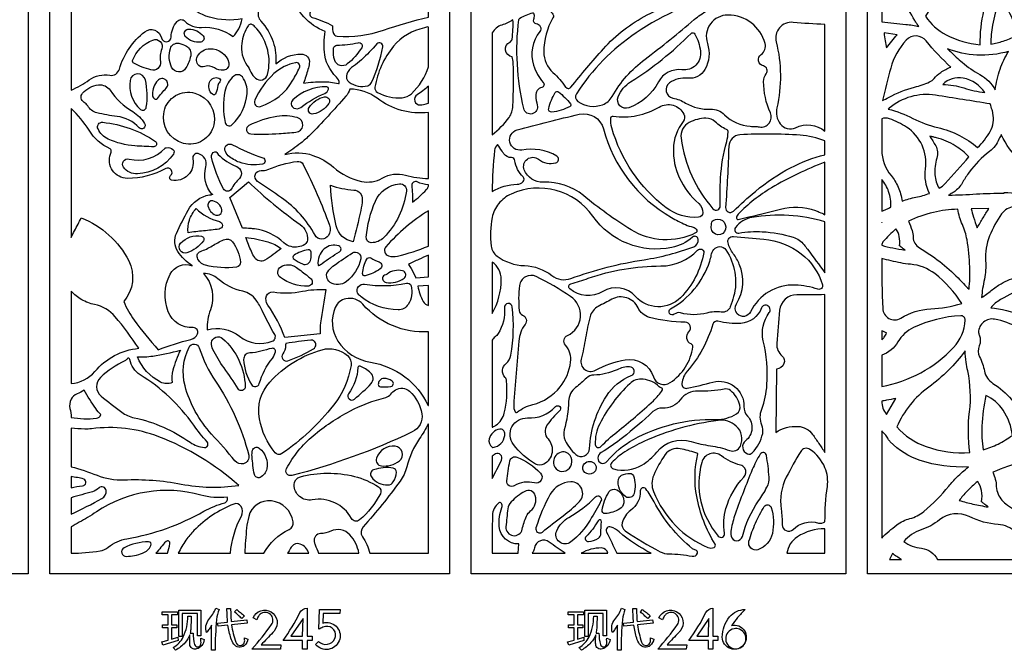
# Model space of a CAD drawing. Extents: x -3 to 213, y 3 to 294.
# Drawn here: x 75 to 133, y 152 to 190 of the extents above; entities that cross this region are included whole.
import ezdxf

# ---------------------------------------------------------------- set-up
doc = ezdxf.new("R2010")
doc.units = 0
doc.layers.add('LAYER_1', color=18, linetype='CONTINUOUS')

msp = doc.modelspace()

# ---------------------------------------------------------------- linework, layer by layer
at = {"layer": 'LAYER_1'}
for points in [[(41.692, 217), (75.096, 217), (75.096, 157), (41.692, 157)], [(76.384, 217), (100.138, 217), (100.138, 157), (76.384, 157)], [(101.426, 217), (123.695, 217), (123.695, 157), (101.426, 157)], [(124.983, 217), (155.442, 217), (155.442, 157), (124.983, 157)], [(83.03, 152.944), (83.414, 153.051), (83.414, 153.789), (83.079, 153.789), (83.079, 153.971), (83.414, 153.971), (83.414, 154.559), (83.059, 154.559), (83.059, 154.742), (83.971, 154.742), (83.971, 154.559), (83.611, 154.559), (83.611, 153.971), (83.936, 153.971), (83.936, 153.789), (83.611, 153.789), (83.611, 153.109), (83.984, 153.223), (84.001, 153.033), (83.102, 152.749)], [(84.048, 154.831), (85.343, 154.831), (85.343, 153.309), (85.145, 153.309), (85.145, 154.643), (84.245, 154.643), (84.245, 153.274), (84.048, 153.274)], [(107.155, 152.944), (107.538, 153.051), (107.538, 153.789), (107.204, 153.789), (107.204, 153.971), (107.538, 153.971), (107.538, 154.559), (107.183, 154.559), (107.183, 154.742), (108.096, 154.742), (108.096, 154.559), (107.736, 154.559), (107.736, 153.971), (108.06, 153.971), (108.06, 153.789), (107.736, 153.789), (107.736, 153.109), (108.108, 153.223), (108.126, 153.033), (107.226, 152.749)], [(108.172, 154.831), (109.467, 154.831), (109.467, 153.309), (109.27, 153.309), (109.27, 154.643), (108.369, 154.643), (108.369, 153.274), (108.172, 153.274)], [(91.403, 153.289), (91.43, 154.337), (90.71, 153.289)], [(115.527, 153.289), (115.554, 154.337), (114.834, 153.289)]]:
    msp.add_lwpolyline(points, close=True, dxfattribs=at)
for points in [[(77.64, 185.744, 0.0473), (78.724, 186.35, -0.193261), (79.935, 186.624, 0.37876), (80.513, 186.99, -0.158893), (82.025, 189.214, -0.554349), (83.017, 188.848, 0.895435), (83.59, 188.902, -0.176795), (83.942, 189.823, -0.432122), (84.406, 189.841, 0.211676), (85.391, 189.472, -0.17004), (87.268, 188.934, 0.082113), (87.609, 189.39, 0.074528), (87.811, 189.982, -0.119657), (85.867, 190.075, -0.135207), (84.397, 190.987, -0.135675), (81.842, 190.84, -0.246297), (79.674, 192.648, 0.165105), (79.345, 193.024, -0.154558), (77.999, 194.497, -0.023119), (77.819, 194.937, -0.018356), (77.64, 195.508)], [(132.116, 193.224, -0.076239), (130.179, 191.782, 0.132745), (128.416, 190.133, 0.125205), (129.662, 189.021, 0.099529), (131.67, 188.441, -0.055734), (131.898, 190.474, 0.063528), (132.094, 192.51, -0.015093), (132.094, 192.803, -0.010494)], [(106.196, 190.59, 0.375104), (106.233, 190.312, -0.359277), (106.279, 190.036, 0.132993), (105.735, 188.017, 0.211168), (106.283, 186.781, -0.05704), (107.034, 185.924, 0.500285), (107.339, 185.913, -0.011985), (109.282, 188.2, -0.093037), (111.889, 190.211, -0.061631), (115.372, 191.477, 0.189234), (116.142, 192.003, 0.634289), (115.918, 192.383, -0.01416), (114.365, 192.282, 0.041547), (110.088, 191.77, 0.044673), (106.25, 190.618, 0.023285), (106.203, 190.596, 0.129079)], [(125.822, 189.807, 0.008323), (127.263, 189.651, -0.039946), (128.032, 189.518, -0.002036), (127.904, 189.698, -0.026367), (127.787, 189.884, 0.029041), (127.015, 191.094, 0.061969), (126.555, 191.587, -0.006132), (126.189, 191.902, 0.007324), (125.822, 192.215)], [(92.736, 189.234, -0.118632), (91.482, 190.094, -0.118719), (90.758, 191.429, -0.039785), (89.265, 190.941, 0.567931), (88.924, 189.842, -0.100102), (89.651, 188.606, -0.109433), (89.802, 187.3, -0.180219), (91.317, 187.889, -0.467217), (91.8, 187.328, -0.030311), (91.719, 186.973, -0.012765), (91.456, 186.152, -0.04232), (92.597, 186.241, -0.05131), (93.536, 186.139), (93.576, 186.139, 0.205358), (93.412, 186.522, -0.184752), (92.694, 188.027, -0.028442), (92.683, 188.529, -0.020182)], [(98.883, 190.585, 0.021451), (96.715, 191.67, 0.187732), (95.47, 191.733, -0.021147), (93.077, 191.048, 0.128474), (91.893, 190.414, 0.581505), (91.975, 190.064, -0.049567), (93.188, 189.57, 0.162307), (93.23, 189.114, 0.277662), (93.459, 188.952, 0.101365), (96.215, 189.305, -0.022905), (98.882, 190.083)], [(107.678, 185.531, 0.399364), (107.764, 185.075, 0.250237), (109.232, 184.876, 0.177087), (109.797, 185.357, -0.103763), (111.754, 187.583, 0.016595), (114.683, 189.934, -0.055795), (115.46, 190.463, -0.149124), (116.905, 190.741, 0.445911), (117.999, 191.726, 0.523142), (117.736, 191.908, -0.027516), (116.614, 191.557, 0.086445), (111.224, 189.144, 0.10112)], [(133.767, 188.961, 0.119777), (133.511, 190.165, 0.133529), (132.787, 191.002, 0.040155), (132.405, 189.602, 0.051856), (132.313, 188.481, 0.044223), (133.039, 188.651, 0.04165)], [(105.16, 190.201, -0.103828), (105.121, 189.93, 0.50555), (105.274, 189.702, -0.610792), (105.494, 189.221, 0.248371), (105.128, 187.216, 0.105138), (105.705, 186.199, -0.56203), (105.613, 185.9, 0.365492), (105.258, 185.405, 0.042218), (105.35, 184.847, -0.412911), (105.046, 184.335, -0.421389), (104.544, 184.64, -0.042953), (104.166, 187.285, -0.043482), (104.248, 189.923, -0.251251), (104.322, 190.028, -0.037213), (105.075, 190.341, -0.349163), (105.121, 190.324, -0.120388)], [(118.551, 183.557, 0.606651), (119.208, 184.395, -0.106651), (118.805, 186.254, -0.161004), (118.959, 186.72, 0.539795), (118.789, 187.18, -0.646576), (118.655, 187.861, 0.314436), (118.89, 188.514, 0.338152), (116.68, 190.207, 0.512235), (115.461, 188.519, -0.212011), (115.311, 186.968, -0.302263), (114.292, 186.451, 0.186884), (113.209, 186.173, 0.655301), (113.402, 185.272, -0.084457), (114.168, 184.976, 0.147206), (115.647, 184.607, -0.213143), (116.486, 184.279, 0.186062), (118.011, 183.59, 0.013252), (118.281, 183.582, -0.045277)], [(88.6, 186.451, 0.558735), (89.318, 186.677, 0.244671), (88.675, 189.391, 0.032359), (88.461, 189.607, 0.460193), (88.161, 189.567, 0.113435), (87.78, 188.517, 0.181988), (88.094, 187.22, -0.040482), (88.322, 186.819, 0.105549)], [(102.672, 183.091, 0.072174), (103.674, 184.124, 0.149141), (103.904, 184.794, 0.01255), (103.925, 187.344, 0.083729), (103.855, 187.723, -0.325468), (103.459, 188.115, -0.338634), (103.715, 188.591, 0.256691), (103.851, 188.772, 0.047581), (103.904, 189.917, -0.063353), (103.239, 189.611, 0.192119), (102.672, 189.147)], [(122.449, 189.647, -0.015621), (120.552, 189.77, 0.518776), (119.549, 188.603, -0.118967), (119.589, 184.691, 0.219459), (119.789, 183.73, 0.362238), (120.707, 183.507, -0.29221), (122.448, 183.312)], [(84.394, 188.994, -0.559707), (84.644, 189.373, -0.214397), (85.492, 188.959, -0.583116), (85.356, 188.599, -0.254114), (84.425, 188.934, -0.063015), (84.42, 188.941, -0.009641)], [(98.64, 189.439, 0.170807), (96.807, 188.345, 0.134995), (95.701, 185.912, 0.318574), (95.851, 185.609, 0.142494), (97.328, 185.291, 0.171391), (97.868, 185.526, 0.128732), (98.882, 187.125), (98.883, 189.486, 0.340734), (98.756, 189.489, -0.107497)], [(114.489, 189.107, -0.502987), (114.719, 189.073, -0.088642), (115.051, 188.063, -0.496079), (113.946, 186.947, 0.313639), (112.551, 186.226, -0.185817), (110.795, 184.692, -0.650191), (110.159, 185.351, -0.157352), (110.899, 186.236, 0.056596)], [(126.109, 188.248, -0.011055), (126.429, 188.659, -0.011748), (126.746, 189.031), (125.96, 189.144, 0.010585), (126.028, 188.672, 0.0117)], [(81.301, 187.505, -0.212449), (82.497, 188.721, -0.651819), (83.035, 188.188, 0.127309), (82.951, 187.438, -0.541075), (82.385, 186.941, -0.052266), (81.363, 187.344, -0.378974)], [(84.049, 188.525, -0.088752), (84.494, 188.362, -0.327094), (84.75, 187.775, -0.077359), (84.467, 187.058, -0.60755), (83.617, 187.102, -0.18262), (83.543, 188.213, -0.379104)], [(93.436, 188.407, 0.043668), (94.713, 188.561, -0.666017), (94.919, 188.262, -0.077245), (94.06, 187.296, -0.526517), (93.312, 187.511, -0.115531), (93.245, 188.235, -0.365183)], [(94.033, 186.708, 0.344383), (94.172, 186.214, 0.224949), (95.273, 186.002, 0.227135), (95.5, 186.194, 0.059865), (96.167, 188.312, 0.754624), (95.819, 188.486, -0.014949), (94.9, 187.54, -0.053873), (94.423, 187.169, 0.158348)], [(129.937, 187.109, -0.042594), (128.467, 188.666, 0.459005), (127.28, 188.712, 0.121682), (126.359, 187.053, 0.00612), (125.861, 185.123, 0.024966), (126.233, 185.307, -0.065087), (127.774, 185.921, 0.042733), (128.668, 186.232, 0.118674), (128.942, 186.442, -0.075742), (129.329, 186.796, -0.057951)], [(85.304, 187.152, -0.400883), (85.152, 187.751, -0.261291), (85.897, 188.204, -0.351162), (87.014, 187.372, -0.452964), (86.711, 186.925, -0.184416), (86.158, 187.061, 0.226813), (85.595, 187.151, -0.073143), (85.403, 187.124, -0.139479)], [(129.74, 188.206, 0.036146), (129.901, 188.032, 0.008967), (130.612, 187.394, 0.05277), (131.663, 186.661, -0.141411), (132.571, 185.756, -0.052018), (132.859, 186.987, -0.056404), (133.362, 188.04, -0.080148), (131.471, 187.823, -0.086105)], [(88.558, 185.144, 0.649847), (88.893, 184.769, 0.185691), (90.825, 186.326, 0.020819), (91.219, 187.075, 0.614066), (90.989, 187.372, 0.138912), (89.701, 186.725, 0.101735)], [(81.769, 184.596, 0.587024), (82.112, 184.72, 0.098786), (82.056, 186.347, 0.82019), (81.148, 186.316, 0.26022)], [(82.477, 185.485, 0.230458), (82.599, 185.226, 0.417937), (82.774, 185.246, -0.021134), (83.298, 185.859, 0.417793), (83.278, 186.343, 0.417793), (82.794, 186.316, 0.090658), (82.563, 185.936, 0.087865)], [(86.366, 186.019, -0.026368), (86.254, 185.552, -0.552174), (86.042, 185.492, -0.314265), (85.875, 186.218, -0.415304), (86.429, 186.453, -0.537289), (86.475, 186.225, 0.152394)], [(86.795, 183.816, 0.587947), (87.205, 183.685, 0.18552), (88.108, 185.548, 0.186714), (87.822, 186.523, 0.427048), (87.318, 186.578, 0.173225), (86.785, 185.67, 0.096434)], [(131.943, 185.593, 0.20552), (130.671, 186.457, 0.251405), (129.447, 186.077, -0.067147), (130.702, 185.872, 0.037493)], [(82.014, 183.761, -0.912293), (81.68, 183.51, 0.182489), (80.372, 184.181, -0.031277), (79.179, 184.392, -0.204299), (78.627, 184.804, 0.132529), (78.414, 185.015, -0.473424), (78.321, 185.555, -0.188483), (79.272, 186.054, -0.277786), (79.96, 185.737, 0.107801), (81.305, 184.463, -0.119235)], [(84.998, 185.562, -0.397381), (86.12, 183.671, -0.423395), (84.326, 182.575, -0.405092), (83.165, 184.476, -0.431249)], [(94.203, 185.803, -0.105065), (93.966, 185.374, -0.016156), (91.825, 183.06, -0.032856), (91.297, 182.592, -0.019795), (90.345, 181.91, -0.155377), (92.008, 181.866, -0.09421), (93.237, 181.159, 0.123404), (94.911, 180.319, 0.190238), (96.135, 180.513, -0.20661), (97.51, 180.686, 0.072066), (98.882, 180.495), (98.883, 184.407, -0.190847), (95.824, 185.258, 0.163552)], [(92.836, 185.939, 0.192608), (90.821, 185.161, 0.517034), (90.885, 184.679, 0.293655), (91.302, 184.715, -0.063179), (92.719, 185.55, 0.221453), (92.939, 185.797, 0.499029)], [(98.883, 185.978, -0.045031), (98.209, 185.471, 0.76672), (98.394, 184.859, 0.047871), (98.588, 184.883, 0.030542), (98.882, 184.968)], [(106.604, 185.631, -0.062809), (107.328, 184.928, -0.468636), (107.295, 184.767, -0.100943), (106.207, 184.441, -0.518967), (106.027, 184.653, -0.069832), (106.418, 185.594, -0.447533)], [(92.701, 185.34, -0.664849), (92.964, 184.956, -0.200705), (92.048, 184.325, -0.665688), (91.783, 184.71, -0.20131)], [(131.522, 182.328, 0.075583), (132.263, 183.28, 0.18149), (132.431, 184.38, 0.020519), (132.384, 184.567, 0.010629), (132.27, 184.921, 0.001022), (129.018, 185.439, 0.219329), (126.268, 184.661, -0.023084), (126.237, 184.637, 0.016703), (126.206, 184.614, -0.052966), (127.679, 184.059, 0.057792), (129.157, 183.519, -0.058023), (130.44, 183.05, -0.060991)], [(84.839, 175.305, -0.099613), (83.986, 176.158, -0.259586), (83.903, 177.224, -0.018689), (84.599, 178.606, -0.224823), (85.872, 179.523, -0.061412), (85.968, 179.528, 0.206717), (86.057, 179.56), (86.027, 179.542, -0.255362), (85.651, 181.182, 0.421754), (85.196, 181.969, 0.556747), (84.875, 181.66, -0.543967), (83.616, 180.397, -0.626884), (83.551, 180.662, 0.910527), (83.267, 181.078, -0.128864), (80.984, 180.498, -0.521212), (79.99, 181.943, 0.103678), (80.026, 182.174, 0.280567), (79.973, 182.25, -0.14918), (78.707, 183.357, 0.065321), (77.64, 184.658), (77.64, 176.977, -0.001193), (78.053, 177.775, -0.00258), (78.246, 178.143, -0.185361), (81.065, 175.597, -0.305308), (80.767, 173.178, 0.052518), (81.391, 172.078, 0.029131), (82.822, 170.308, -0.036521), (84.762, 170.926, 0.237416), (85.157, 171.26, 0.558316), (84.9, 171.625, -0.325403), (83.416, 172.568, -0.217047), (83.532, 174.8, -0.377727)], [(109.859, 184.201, 0.175112), (112.601, 184.736, -0.433586), (114.064, 184.317, -0.29175), (114.023, 183.882, 0.160395), (113.437, 182.247, 0.115538), (113.789, 180.549, 0.103473), (114.944, 179.001, -0.216239), (115.187, 178.457, -0.389197), (114.94, 178.19, -0.185114), (113.01, 178.755, -0.162463), (109.782, 183.497, -0.096272), (109.731, 184.103, -0.427681)], [(79.241, 183.434, -0.581326), (79.522, 183.831, -0.125769), (82.651, 182.692, -0.746644), (82.55, 182.376, -0.012172), (81.438, 182.428, -0.08963), (79.843, 182.836, -0.178042)], [(88.215, 183.641, 0.777244), (88.321, 183.136, 0.029294), (90.012, 183.164, -0.00006), (91.002, 183.239, 0.842102), (91.086, 184.108, 0.107485), (89.878, 184.172, 0.074029)], [(114.608, 177.601, -0.238146), (114.824, 177.425, -0.402024), (114.762, 177.254, -0.258917), (110.925, 177.441, -0.033717), (108.092, 179.476, 0.185986), (105.714, 180.27, -0.320041), (104.577, 181.006, -0.768721), (105.424, 181.632, 0.24107), (106.455, 181.423, 0.665242), (106.506, 181.826, 0.177003), (104.43, 182.183, -0.957294), (104.158, 183.377, -0.009952), (107.843, 184.307, -0.404786), (109.283, 183.44, 0.199879), (113.319, 178.176, 0.025587), (114.154, 177.752, 0.050112)], [(115.791, 178.692, 0.709741), (116.229, 178.867, -0.026086), (116.242, 180.501, -0.053647), (116.61, 182.687, 0.061371), (116.694, 183.235, 0.30106), (116.587, 183.407, -0.086047), (115.931, 183.858, 0.202266), (115.376, 184.076, 0.1143), (114.382, 183.819, 0.315957), (113.895, 182.879, 0.146985)], [(127.036, 179.139, -0.050482), (127.853, 179.375, 0.046999), (128.672, 179.606, -0.154584), (128.424, 181.058, 0.289399), (127.298, 183.54, 0.063103), (126.283, 184.038, 0.158172), (125.822, 184.045, 0.001127), (125.826, 182.189, 0.17329), (126.377, 180.669, -0.071171), (126.796, 179.984, -0.064946)], [(122.449, 182.727, 0.077151), (120.971, 183.065, 0.032565), (117.398, 183.086, 0.388697), (116.731, 182.398, -0.011539), (116.543, 178.766, 0.687602), (117.003, 178.549, -0.01669), (118.316, 179.726, -0.053164), (120.406, 181.128, -0.061309), (122.448, 181.901)], [(131.004, 181.785, 0.050118), (130.195, 182.43, 0.082456), (129.078, 182.912, 0.011041), (128.878, 182.957, -0.00368), (128.677, 183, -0.025331), (129.03, 182.43, -0.20387), (129.103, 181.704, 0.093984), (128.989, 180.707, 0.113411), (129.236, 179.909, 0.074485), (129.597, 180.192, 0.016006)], [(137.609, 177.246, -0.039686), (136.796, 178.055, -0.057616), (136.353, 178.71, 0.097451), (134.097, 181.54, -0.111974), (132.927, 183.098, -0.019397), (132.859, 182.965, 0.029248), (132.793, 182.829, -0.131216), (132.229, 182.093, 0.06869), (131.022, 180.866, 0.032397), (130.648, 180.289, -0.089412), (130.21, 179.758, -0.054038), (130.007, 179.62, 0.027577), (129.796, 179.493, 0.004783), (131.448, 179.57, -0.014032), (133.1, 179.617), (133.102, 179.657, -0.20061), (136.178, 178.347, 0.071352)], [(83.296, 182.32, -0.234611), (83.693, 182.213, -0.381949), (83.725, 181.94, -0.231203), (81.585, 180.765, -0.251485), (80.758, 181.158, -0.704808), (81.087, 181.645, 0.280836), (83.232, 182.299, -0.131225), (83.243, 182.306, -0.031287)], [(86.384, 181.923, 0.103448), (87.483, 181.204, -0.531463), (87.643, 180.493, 0.051672), (87.154, 179.854, -0.579821), (86.7, 179.867, -0.065533), (85.994, 181.75, -0.399662), (86.187, 182.078, -0.353114), (86.307, 182.028, 0.07368)], [(86.786, 182.183, -0.628647), (87.233, 182.5, 0.048787), (89.038, 181.72, -0.776724), (89.015, 181.344, -0.135843), (87.651, 181.454, -0.087835), (86.981, 181.842, -0.177132)], [(102.672, 179.726, -0.121286), (104.158, 180.144, 0.196605), (104.511, 180.303, 0.411267), (104.506, 180.579, -0.169767), (104.022, 181.548, 0.374101), (103.817, 181.73, -0.234889), (103.366, 181.961, -0.006937), (103.259, 182.111, -0.002703), (102.99, 182.501, 0.188853), (102.811, 182.164, 0.028484)], [(89.343, 181.028, -0.064806), (91.075, 181.508, -0.319284), (91.43, 181.324, -0.03277), (93.002, 177.706, -0.225676), (92.942, 177.108, -0.577686), (92.142, 177.124, 0.116046), (90.139, 179.346, 0.001168), (88.729, 180.319, -0.346945), (88.596, 180.746, -0.332673), (88.94, 180.964, 0.120526)], [(122.449, 181.453, 0.046561), (119.275, 179.936, 0.064714), (117.284, 178.365, 0.203682), (117.192, 178.129, 0.475219), (117.293, 178.052, 0.004088), (119.798, 178.671, -0.14654), (121.877, 178.586, -0.019129), (122.11, 178.496, -0.012804), (122.448, 178.339)], [(88.187, 180.288, 0.038008), (91.264, 177.751, -0.271726), (91.685, 176.824, -0.228759), (91.527, 176.568, -0.20687), (90.717, 176.438, -0.126563), (90.292, 176.671, 0.157564), (88.54, 177.495, 0.014886), (88.313, 177.517, 0.006929), (87.824, 177.544), (87.075, 179.353)], [(98.883, 180.122, -0.104185), (98.217, 180.284, 0.563745), (97.898, 180.074, 0.009621), (97.926, 179.583, -0.031156), (97.932, 179.091, 0.051765), (98.768, 179.828, 0.1883)], [(125.822, 178.541, 0.009575), (126.102, 178.663, 0.009847), (126.369, 178.793, 0.088165), (126.235, 179.709, 0.098053), (125.822, 180.434)], [(93.059, 180.089, 0.065683), (94.44, 179.805, -0.412357), (94.949, 179.221, -0.037751), (94.858, 178.579, -0.012858), (94.403, 176.733, -0.305216), (93.4, 177.671, -0.043131)], [(97.161, 180.171, -0.483458), (97.577, 179.736, -0.160226), (96.227, 176.983, -0.20464), (95.482, 176.674, -0.434169), (95.189, 176.993, -0.084902), (95.732, 179.145, -0.271846)], [(102.959, 175.874, 0.153077), (104.59, 175.311, -0.160407), (106.212, 174.725, 0.259391), (107.343, 174.545, -0.049617), (111.707, 175.665, 0.052297), (114.652, 176.437, 0.349378), (114.913, 176.875, 0.601303), (114.568, 177.002, -0.132753), (113.342, 176.386, -0.297829), (108.658, 178.244, 0.360023), (103.796, 179.564, 0.116896), (103.055, 178.991, 0.121456), (102.672, 178.174, 0.080169), (102.611, 176.469, 0.205442)], [(86.235, 178.319, 0.58826), (86.598, 178.624, 0.301396), (86.073, 179.159, 0.536812), (85.775, 178.867, 0.25924)], [(85.072, 178.704, 0.139256), (86.455, 177.932, -0.827364), (86.435, 177.483, -0.01372), (85.514, 177.375, 0.012383), (84.593, 177.269, -0.107837), (84.672, 178.009, -0.099888)], [(98.883, 178.575, 0.072539), (96.353, 176.435, 0.550018), (96.511, 175.891, 0.131108), (97.038, 175.879, 0.035126), (98.882, 176.467)], [(131.012, 173.903, 0.036464), (131.055, 175.239, 0.030197), (130.892, 176.844, 0.064847), (130.619, 177.753, -0.061865), (130.341, 178.66, 0.05635), (128.892, 178.477, 0.052323), (127.412, 177.949, -0.045232), (127.627, 177.408, -0.064525), (127.691, 177.005, 0.25731), (128.066, 176.37, -0.064623), (130.359, 174.58, -0.004212), (130.687, 174.243, 0.001404)], [(131.5, 177.552, -0.011026), (131.843, 178.151, -0.011794), (132.189, 178.697), (131.139, 178.696, 0.015595), (131.28, 178.196, 0.011924)], [(136.72, 176.786, -0.042118), (134.507, 178.543, 0.458179), (132.947, 178.38, 0.054796), (132.235, 177.072, 0.114987), (131.999, 175.602, -0.069904), (131.922, 174.503, 0.02809), (131.753, 173.414, 0.031382), (132.332, 173.828, -0.039858), (132.917, 174.232, -0.066332), (133.945, 174.657, 0.181811), (135.623, 175.854, -0.068933), (136.032, 176.312, -0.050502)], [(115.799, 178.002, -0.674387), (116.544, 177.474, -0.867036), (115.692, 177.551, -0.071217), (115.724, 177.896, -0.194467)], [(122.449, 177.919, 0.113917), (118.106, 178.175, 0.191631), (117.132, 177.582, 0.678888), (117.336, 177.247, -0.055846), (118.726, 177.327, -0.06205), (120.556, 176.999, -0.149439), (121.205, 176.556, -0.009339), (121.412, 176.288, -0.00181), (122.448, 174.88)], [(125.822, 177.861), (125.835, 177.873, 0.022269), (125.829, 177.871, -0.087178), (125.822, 177.87)], [(125.822, 176.519, 0.015502), (126.482, 176.361, 0.014251), (127.209, 176.233, 0.00037), (126.987, 176.403, 0.000771), (126.88, 176.484, 0.090687), (126.866, 177.047, 0.106031), (126.671, 177.488, 0.034357), (125.897, 176.718, 0.1818)], [(85.397, 177.054, -0.551288), (85.502, 176.777, -0.150079), (84.53, 176.074, -0.769495), (84.154, 176.639, -0.26831)], [(86.704, 176.85, -0.359289), (87.241, 176.72, -0.138064), (87.708, 175.51, -0.4029), (87.48, 175.223, -0.098248), (85.628, 175.339, -0.244052), (85.147, 175.776, -0.421655), (85.326, 176.154, 0.053984), (86.026, 176.481, -0.023265)], [(88.018, 176.982, -0.051493), (89.337, 176.721, -0.079226), (90.125, 176.334, -0.044332), (89.165, 175.641, -0.405163), (88.555, 175.785, -0.036634), (88.361, 176.145, -0.016521)], [(116.687, 176.664, -0.526041), (117.006, 177.047, 0.002051), (118.813, 176.885, -0.145052), (121.044, 176.01, -0.156461), (122.301, 174.169, -0.605322), (122.032, 173.908, 0.06877), (120.687, 174.154, 0.299471), (118.019, 172.56, -0.535115), (117.237, 172.451, -0.331035), (117.186, 173.041, 0.244692), (117.358, 175.395, 0.056645), (117.001, 176.018, -0.090426)], [(91.892, 175.687, 0.049962), (91.904, 176.107, 0.438308), (91.726, 176.249, 0.109546), (90.891, 175.923, 0.537187), (90.892, 175.69, 0.035744), (91.392, 175.412, 0.50796)], [(92.557, 175.435, -0.024608), (93.591, 176.129, 0.630952), (93.557, 176.478, 0.279821), (92.681, 176.303, 0.239491), (92.323, 175.344, 0.49222), (92.356, 175.324, 0.067323)], [(114.875, 176.221, -0.294743), (115.129, 176.282, -0.364013), (115.241, 176.092, -0.156081), (113.859, 173.402, -0.431355), (111.197, 173.477, 0.359216), (109.246, 173.777, -0.31844), (107.279, 173.934, -0.602967), (107.343, 174.231, 0.015202), (108.378, 174.557, -0.084023), (112.699, 175.291, 0.204434)], [(115.843, 176.268, -0.508458), (116.557, 176.246, -0.219941), (117.022, 173.477, -0.024763), (116.824, 172.871, -0.345377), (116.28, 172.545, 0.09414), (115.436, 172.492, -0.128647), (113.865, 172.501, 0.239174), (113.491, 172.422, -0.439693), (113.211, 172.464, -0.439693), (113.277, 172.739, 0.094759), (114.678, 173.906, 0.090657), (115.602, 175.57, 0.038696), (115.693, 175.929, -0.122963)], [(94.361, 176.066, -0.663061), (94.856, 175.721, -0.177991), (93.999, 174.357, -0.318127), (93.045, 174.317, -0.464232), (92.954, 175.034, -0.049019), (93.297, 175.342, -0.017541)], [(94.964, 174.843, -0.099944), (95.218, 175.697, -0.420182), (95.455, 175.767, 0.035116), (95.957, 175.532, -0.601138), (96.008, 175.115, -0.088619), (95.124, 174.707, -0.519161)], [(98.883, 175.927, 0.007321), (98.311, 175.678, 0.006613), (97.687, 175.386, -0.050101), (97.861, 175.132, -0.025395), (98.126, 174.587), (98.883, 174.642)], [(130.578, 173.057, 0.091494), (128.976, 174.834, 0.143844), (127.539, 175.389, -0.028566), (126.952, 175.472, -0.014614), (125.822, 175.732, 0.009947), (125.881, 172.771, 0.571783), (126.959, 172.193, -0.124656), (128.741, 172.741, 0.060013)], [(91.906, 174.522, -0.656662), (91.744, 174.1, -0.170375), (90.082, 174.605, -0.528786), (90.104, 175.234, -0.307123), (91.031, 175.204, -0.008592), (91.71, 174.693, -0.028024)], [(96.161, 174.639, 0.456539), (96.366, 174.305, 0.2029), (97.436, 174.563, 0.637572), (97.346, 175.002, 0.225057), (96.419, 174.806, -0.115973), (96.277, 174.742, 0.275505)], [(102.672, 172.47, 0.130231), (103.209, 174.493, 0.244353), (102.672, 175.525)], [(85.521, 174.846, -0.274982), (85.92, 172.681, 0.098087), (85.731, 171.503, -0.231463), (87.657, 171.11, 0.259747), (89.601, 170.819, 0.466824), (89.743, 171.225, -0.026531), (88.996, 172.649, 0.047026), (88.639, 173.267, 0.18716), (87.851, 173.786, -0.126385), (86.362, 174.532, 0.180823)], [(103.947, 167.01, 0.128301), (104.027, 166.626, 0.475698), (104.151, 166.597, -0.104764), (105.085, 167.056, 0.163506), (106.708, 168.1, 0.138064), (107.329, 169.566, 0.211851), (107.024, 170.586, -0.496958), (107.147, 171.156, 0.584232), (107.33, 173.478, 0.033546), (105.287, 174.661, 0.516499), (104.292, 174.122, 0.05638), (104.279, 172.637, 0.275655), (104.474, 172.376, -0.493411), (104.625, 171.815, 0.148331), (104.253, 170.823, -0.009474), (104.093, 168.917, 0.012981)], [(139.678, 170.828, 0.09223), (140.467, 172.318, 0.188469), (140.348, 174.034, 0.011352), (140.265, 174.199, -0.003784), (140.179, 174.364, -0.0093), (136.781, 174.483, 0.115223), (134.412, 174.062, 0.032146), (132.886, 173.288, 0.073063), (132.298, 172.812, -0.066571), (134.138, 172.358, 0.083023), (135.991, 171.964, -0.063915), (137.956, 171.625, -0.067166)], [(92.788, 173.888, 0.013536), (92.47, 171.905, 0.041935), (92.439, 171.256), (90.345, 171.032, 0.062939), (89.333, 172.963, -0.238768), (89.256, 173.509, -0.361593), (89.643, 173.745, 0.085584), (91.405, 173.789, -0.03082), (92.061, 173.877, -0.028104)], [(94.662, 173.684, -0.579214), (95.086, 174.206, 0.093437), (97.578, 174.268, -0.395662), (97.846, 174.107, -0.216819), (97.677, 173.004, -0.254971), (97.073, 172.681, -0.169171), (94.886, 173.459, -0.027933), (94.699, 173.627, -0.103901)], [(98.883, 174.136), (98.255, 174.1, 0.081823), (98.572, 173.181, 0.210895), (98.882, 172.941)], [(77.64, 168.304, 0.203547), (79.055, 169.019, -0.193789), (81.659, 170.396, 0.030953), (80.261, 172.277, 0.169876), (79.038, 172.999, -0.081303), (78.276, 173.285, -0.0806), (77.64, 173.802)], [(98.861, 166.995), (98.882, 167.002), (98.883, 171.373, -0.229169), (94.979, 173.014, 0.271531), (93.973, 173.345, 0.24121), (93.34, 172.828, 0.251765), (93.503, 170.825, 0.213589), (95.438, 169.57, -0.250224)], [(107.959, 169.745, 0.653895), (108.802, 169.091, -0.081732), (110.581, 169.712, -0.373192), (112.25, 168.707, 0.493211), (113.242, 168.357, 0.107735), (114.165, 169.292, 0.111257), (114.594, 170.491, 0.332518), (114.5, 170.653, -0.533377), (114.366, 171.382, 0.667465), (114.143, 171.941, -0.062395), (112.017, 172.237, -0.219861), (111.337, 172.806, 0.429415), (109.784, 173.317, -0.002072), (108.972, 172.885, 0.208928), (108.49, 172.281, 0.025929), (108.22, 171.014, -0.022173)], [(122.449, 173.588, -0.008084), (120.777, 173.579, 0.388072), (119.749, 172.66, 0.0088), (119.585, 170.686, 0.236702), (119.901, 169.936, -0.325938), (120.008, 169.487, -0.26495), (119.573, 169.152), (119.524, 165.402, -0.159248), (120.85, 165.756, -0.228182), (121.711, 165.281, -0.007017), (122.083, 164.743, 0.002339), (122.449, 164.202)], [(102.893, 165.826, 0.184017), (103.387, 166.549, 0.081848), (103.526, 168.46, 0.163571), (103.439, 168.658, -0.427915), (103.497, 169.5, 0.177381), (103.778, 169.984, 0.07379), (103.86, 172.857, 0.986006), (103.4, 172.809, -0.167922), (103.02, 171.27, -0.093047), (102.839, 171.08, 0.129855), (102.672, 170.877), (102.672, 165.719, 0.237665), (102.709, 165.719, 0.03892)], [(115.776, 171.826, -0.110362), (114.265, 169.039, 0.150303), (113.943, 168.314, 0.513026), (114.261, 168.022, 0.014579), (115.786, 168.386, -0.501778), (117.636, 166.931, 0.194207), (117.849, 166.362, -0.437655), (117.727, 164.901, 0.588156), (117.849, 164.119, 0.299448), (118.131, 164.184, 0.134809), (118.747, 165.336, 0.155694), (118.704, 165.838, -0.191061), (118.689, 166.775, 0.07543), (118.999, 168.226, 0.071483), (118.782, 170.847, -0.219603), (119.133, 172.519, 0.468119), (119.03, 172.943, 0.447518), (118.673, 172.799, -0.299858), (117.445, 171.881, -0.074964), (116.083, 172.005, 0.403484)], [(125.822, 168.136, 0.163135), (130.094, 170.446, 0.176073), (130.785, 172.067, 0.445957), (130.518, 172.334, 0.097477), (127.71, 171.626, 0.150957), (126.787, 170.781, -0.17718), (125.822, 169.985)], [(136.451, 166.725, -0.164845), (135.851, 168.724, 0.196348), (135.131, 170.682, 0.162833), (132.533, 172.127, 0.464973), (131.578, 171.346, 0.065793), (131.585, 171.289, 0.034778), (131.618, 171.188, -0.19563), (131.619, 170.537, 0.212211), (131.64, 169.887, -0.060042), (131.929, 169.045, 0.198902), (132.435, 168.312, -0.069239), (133.539, 167.358, -0.108367), (134.396, 165.803, -0.05081), (135.422, 166.268, 0.046995)], [(85.99, 170.725, -0.618205), (86.649, 170.986, -0.203926), (87.992, 168.117, -0.770072), (87.569, 167.989, 0.019729), (86.736, 169.229, -0.042273), (86.065, 170.331, -0.138052)], [(125.822, 170.897, 0.058995), (125.973, 171.064, 0.046972), (126.115, 171.309, -0.006127), (125.971, 171.373, -0.005854), (125.822, 171.443)], [(84.651, 170.467, -0.674163), (85.261, 170.42, 0.072691), (86.218, 168.451, -0.087243), (88.199, 164.055, -0.410119), (87.898, 163.54, -0.296576), (87.381, 163.707, 0.017872), (85.995, 165.298, -0.12514), (84.413, 168.173, -0.180967)], [(88.26, 170.122, 0.423683), (87.897, 169.73, 0.124675), (88.364, 168.236, 0.648781), (88.825, 168.297, -0.095758), (89.605, 169.798, 0.115444), (89.787, 170.185, 0.549238), (89.574, 170.395, 0.013917), (88.924, 170.225, -0.065245)], [(94.28, 169.378, -0.12546), (93.233, 167.01, -0.076509), (90.164, 164.136, -0.389264), (89.771, 164.193, -0.126271), (88.834, 166.213, -0.234403), (89.454, 168.39, -0.140367), (92.562, 170.314, -0.256922), (94.075, 169.963, -0.257069)], [(90.389, 170.544, -0.154939), (90.227, 170.062, 0.740666), (90.531, 169.655, 0.045637), (92.051, 170.366, 0.281471), (92.189, 170.624, 0.429364), (91.886, 170.882, 0.012492), (90.418, 170.687, 0.313505), (90.403, 170.672, 0.045214)], [(80.844, 169.655, 0.079937), (79.392, 168.67, 0.451206), (79.427, 167.559, 0.013409), (80.65, 166.602, 0.107019), (81.392, 166.267, -0.101668), (84.715, 164.809, 0.138207), (85.57, 164.506, 0.675107), (85.729, 164.834, -0.031282), (84.928, 165.834, 0.102508), (81.749, 168.818, -0.220471), (81.142, 169.73, 0.683694), (80.975, 169.767, -0.137117)], [(81.581, 169.896, 0.053195), (82.492, 169.936, 0.028737), (84.14, 170.283, 0.055281), (83.691, 169.092, 0.096775), (83.649, 168.362, -0.221383), (82.956, 168.387, -0.181571)], [(130.779, 170.24, -0.075929), (128.619, 168.094, 0.132288), (126.711, 165.72, 0.125665), (128.459, 164.559, 0.099664), (131.065, 164.197, -0.065371), (131.041, 166.625, 0.082485), (130.935, 169.051, -0.019502), (130.846, 169.574, -0.015456)], [(94.69, 169.253, -0.14181), (94.137, 167.699, 0.877924), (94.482, 167.375, 0.031939), (95.468, 168.296, 0.420029), (95.442, 168.947, 0.087713), (94.822, 169.336, 0.513151)], [(106.957, 165.548, 0.176867), (107.011, 164.924, 0.104194), (107.638, 164.09, 0.625261), (108.454, 164.435, -0.129717), (109.462, 167.561, -0.15877), (110.94, 168.771, 0.834763), (110.838, 169.299, 0.108329), (110.09, 169.126, -0.108043), (108.702, 168.804, 0.191937), (108.276, 168.627, -0.029953), (107.63, 168.07, 0.226371), (107.206, 167.244, -0.058654)], [(95.97, 168.471, 0.137705), (95.902, 168.253, 0.397572), (96.032, 168.108, 0.057961), (96.645, 168.126, 0.670775), (96.724, 168.445, 0.150684), (96.241, 168.612, 0.263072)], [(112.594, 168.11, 0.171267), (111.642, 168.561, 0.218508), (110.846, 168.292, 0.085533), (109.06, 165.908, 0.130584), (108.796, 164.685, 0.659281), (109.134, 164.559, -0.034372), (110.076, 165.417, 0.019081), (112.25, 167.28, 0.065346), (112.786, 167.925, 0.564809), (112.723, 168.051, -0.177956)], [(96.915, 167.92, -0.331658), (97.759, 167.842, -0.171514), (98.486, 166.506, -0.332987), (97.917, 165.424, -0.048297), (90.765, 162.836, -0.652635), (90.445, 163.245, -0.09548), (92.028, 165.196, -0.053384), (94.206, 166.66, -0.061145), (96.349, 167.475, 0.175981), (96.649, 167.675, -0.097682)], [(108.951, 163.877, 0.728427), (109.488, 163.666, -0.096301), (111.066, 164.978, -0.132257), (115.976, 166.17, 0.146269), (117.195, 166.502, 0.328313), (117.397, 167.009, 0.159178), (116.835, 167.887, 0.230001), (116.454, 167.977, -0.068312), (114.909, 167.849, 0.25513), (113.85, 167.343, -0.255461), (112.791, 166.837, 0.203678), (112.223, 166.631, -0.019198), (110.413, 165.075, -0.034672), (109.154, 164.208, 0.248746)], [(77.64, 166.283, 0.064244), (79.143, 166.237, 0.307854), (79.406, 166.456, -0.0513), (79.104, 166.814, -0.018468), (78.414, 167.913, -0.060053), (77.994, 167.688, 0.181912), (77.64, 167.37, 0.181912), (77.575, 166.827, -0.060053)], [(126.103, 166.466), (126.668, 167.419, -0.001835), (126.11, 167.308, -0.003557), (125.822, 167.253, 0.085717), (125.893, 166.841, 0.083463)], [(133.587, 165.224, 0.120029), (133.043, 166.718, 0.14149), (132.007, 167.592, 0.040094), (131.777, 165.776, 0.051885), (131.86, 164.363, 0.044071), (132.735, 164.707, 0.041532)], [(106.427, 166.929, -0.430889), (106.687, 166.932, -0.430889), (106.676, 166.672, 0.066369), (105.927, 165.825, 0.346032), (105.988, 165.008, -0.488235), (105.735, 163.512, -0.259604), (105.253, 163.519, -0.099399), (103.934, 164.674, -0.640832), (104.77, 166.255, 0.22431)], [(77.64, 163.357, -0.030254), (79.183, 162.851, 0.105505), (80.784, 162.58, -0.058405), (84.19, 162.328, 0.083885), (87.604, 162.249, 0.089794), (82.852, 165.139, 0.124896), (78.852, 165.616, -0.041208), (78.449, 165.597, -0.020444), (77.64, 165.658)], [(98.883, 165.89), (98.866, 165.899, -0.031449), (98.357, 165.041, 0.08706), (97.595, 163.352, -0.095139), (97.191, 162.493, -0.025733), (94.998, 159.787, 0.34206), (94.955, 159.2, -0.078543), (95.404, 158.219), (98.883, 158.219)], [(109.775, 163.604, 0.57654), (109.874, 163.23, 0.202429), (111.57, 163.46, 0.090318), (112.45, 164.224, -0.306965), (114.501, 164.856, 0.040721), (115.64, 164.607, -0.057944), (116.77, 164.32, 0.393212), (117.42, 164.582, 0.3308), (117.175, 165.779, 0.217923), (116.108, 166.111, 0.074242), (111.676, 164.855, 0.039392), (110.548, 164.234, 0.050904)], [(102.854, 164.534, 0.342524), (103.417, 165.354, 0.444832), (103.121, 165.592, 0.300593), (102.492, 165.012, 0.304266), (102.672, 164.515, 0.186237), (102.712, 164.504, 0.050798)], [(125.822, 159.118, -0.029573), (126.716, 159.9, -0.105257), (127.503, 160.28, 0.114468), (128.322, 160.695, 0.048961), (129.811, 162.209, -0.029588), (130.29, 162.736, -0.023063), (130.973, 163.344, -0.08903), (128.108, 163.73, -0.123575), (126.329, 164.839, -0.039098), (126.228, 164.961, -0.060778), (126.18, 165.052, 0.119366), (126.017, 165.287, -0.047678), (125.822, 165.497)], [(88.43, 164.333, -0.536084), (88.818, 164.465, -0.286123), (89.276, 163.236, -0.239219), (88.871, 162.724, -0.487404), (88.537, 162.895, -0.028422), (88.396, 163.965, -0.083475)], [(95.792, 163.868, 0.474659), (96.085, 163.409, 0.197811), (97.152, 163.707, 0.669713), (96.908, 164.578, 0.356246)], [(114.769, 164.194, 0.023741), (113.844, 164.431, 0.299275), (112.95, 164.076, 0.050474), (112.27, 162.859, 0.201316), (112.258, 161.881, 0.096759), (113.585, 159.849, 0.102236), (115.489, 158.559, 0.206776), (115.859, 158.565, 0.450927), (115.917, 158.752, -0.090238), (114.828, 161.579, -0.10812), (114.899, 164.115, 0.327868), (114.889, 164.141, 0.062263)], [(122.449, 163.299, 0.148086), (121.559, 164.389, 0.427147), (121.007, 164.268, 0.019849), (120.152, 162.734, 0.154835), (119.843, 160.834, -0.038597), (119.906, 159.911, 0.666151), (120.551, 159.636, -0.269868), (122.067, 160.013, 0.245765), (122.45, 160.09, 0.226182), (122.451, 160.092, -0.033889), (122.592, 162.179, 0.132364)], [(102.672, 162.652, 0.006148), (103.223, 163.758, 0.707263), (102.862, 164.122, 0.078869), (102.767, 164.057, -0.078869), (102.672, 163.993)], [(103.719, 163.702, -0.468606), (104.141, 163.931, -0.110424), (105.538, 162.975, -0.756139), (105.186, 162.394, 0.205982), (103.986, 162.227, -0.622174), (103.534, 162.516, -0.02176)], [(106.308, 163.572, 0.522849), (107.056, 163.123, 0.469467), (107.304, 164.021, 0.361038), (106.68, 164.193, 0.313328)], [(116.105, 159.235, 0.761778), (116.482, 159.411, -0.112414), (116.564, 160.885, -0.122636), (117.629, 162.73, 0.347043), (117.683, 163.269, 0.192537), (117.426, 163.453, -0.105805), (116.295, 164.003, 0.536697), (115.121, 163.611, 0.247223)], [(116.87, 159.234, 0.799974), (117.539, 159.215, -0.089708), (118.504, 161.329, 0.029488), (119.001, 162.143, 0.140701), (119.128, 162.741, 0.025324), (118.972, 164.03, 0.691835), (118.596, 164.102, 0.038704), (118.128, 163.185, 0.01407), (117.115, 160.546, 0.038571), (116.868, 159.625, 0.094711)], [(95.623, 163.176, 0.504324), (95.492, 162.751, 0.250027), (96.481, 162.276, 0.240418), (96.794, 162.453, 0.13693), (96.98, 163.032, 0.375831), (96.787, 163.272, 0.127859)], [(108.09, 163.466, -0.463711), (108.71, 163.588, -0.50764), (108.684, 162.992, -0.326577), (108.179, 163.013, -0.36639)], [(136.678, 158.081, 0.037105), (136.796, 160.413, 0.070852), (136.595, 161.624, -0.007137), (136.061, 163.397, -0.030434), (135.967, 163.821, 0.056328), (134.22, 163.631, 0.052287), (132.427, 163.026, -0.106162), (132.633, 162.184, 0.100488), (132.739, 161.729, 0.140603), (133.294, 161.083, -0.055647), (135.905, 158.91, -0.003699), (136.157, 158.644, -0.001769)], [(77.64, 162.099, -0.066115), (78.321, 162.222, 0.800412), (78.391, 162.618, 0.072508), (78.018, 162.713, -0.042601), (77.64, 162.786)], [(90.898, 162.283, -0.343121), (91.268, 162.763, -0.123599), (94.477, 162.786, -0.087453), (95.918, 162.154, -0.381487), (96.022, 161.757, -0.096684), (94.792, 160.197, -0.475846), (94.309, 160.283, 0.322075), (91.972, 161.391, -0.466721)], [(110.874, 162.964, -0.316508), (111.067, 162.822, -0.144434), (111.107, 161.764, -0.519087), (110.61, 161.574, -0.304388), (110.184, 162.62, -0.229789), (110.36, 162.848, -0.121265)], [(77.64, 160.53, 0.014916), (79.478, 161.467, 0.302288), (79.727, 161.942, 0.621707), (79.301, 162.099, -0.121471), (78.905, 161.875, 0.000133), (78.273, 161.696, -0.000044), (77.64, 161.517)], [(105.272, 159.73, 0.74556), (105.655, 159.478, -0.016387), (106.879, 160.441, 0.041493), (107.854, 161.29, 0.67697), (107.335, 162.456, 0.260068), (106.121, 161.718, 0.055582)], [(114.577, 158.488, -0.099969), (112.288, 161.281, 0.042758), (111.798, 162.041, 0.728176), (111.474, 161.924, -0.251474), (110.899, 160.759, 0.175761), (110.397, 160.032, 0.318443), (110.581, 159.545, 0.02705), (112.651, 158.307, 0.121826), (113.178, 158.177, -0.050076), (114.558, 158.038, 0.375545), (114.871, 158.217, 0.455633), (114.767, 158.398, -0.123226)], [(130.433, 161.355, 0.016255), (131.247, 161.142, 0.014908), (132.148, 160.965, 0.00029), (131.884, 161.174, 0.000603), (131.757, 161.274, 0.090687), (131.752, 161.951, 0.10585), (131.526, 162.487, 0.025968), (130.883, 161.886, 0.032788)], [(86.919, 161.55, -0.098504), (85.347, 161.671, 0.218989), (79.151, 160.682, -0.012543), (78.615, 160.343, -0.007064), (77.64, 159.778), (77.64, 158.219, 0.039943), (79.361, 158.356, 0.130342), (79.852, 158.575, -0.127407), (80.959, 159.076, 0.085931), (85.535, 160.708, -0.061015), (86.778, 161.222, 0.47918)], [(103.601, 160.865, 0.010801), (103.488, 159.791, 0.940485), (104.457, 159.649, -0.056514), (104.709, 160.414, -0.11309), (104.957, 160.736, 0.302434), (105.233, 161.643, 0.481556), (104.609, 161.893, 0.069709), (103.796, 161.267, 0.163695)], [(108.81, 161.565, -0.869027), (109.137, 161.325, -0.009962), (108.5, 160.192, -0.096046), (107.345, 158.887, -0.780582), (106.504, 159.555, -0.159208), (107.23, 160.348, 0.071145)], [(109.61, 161.86, -0.391889), (110.071, 161.986, -0.307693), (110.488, 161.211, -0.239802), (110.252, 160.846, -0.109858), (109.386, 160.572, -0.49257), (109.197, 160.778, -0.096638)], [(87.111, 158.219, -0.100395), (87.762, 160.424, 0.2743), (87.734, 161.005, 0.356163), (87.309, 161.138, 0.102647), (84.94, 159.565, 0.044498), (84.465, 158.991, 0.037069), (84.014, 158.219)], [(89.098, 158.219, -0.155683), (90.6, 159.626, 0.331258), (90.843, 160.086, 0.336893), (89.554, 161.33, 0.375775), (88.197, 160.4, 0.036612), (88.074, 159.72, 0.016792), (87.967, 158.219)], [(104.209, 158.217), (104.251, 158.769, -0.402509), (103.086, 159.802, -0.109857), (103.246, 160.942, 0.240171), (103.218, 161.181, 0.424276), (103.069, 161.208, 0.240067), (102.682, 160.466, 0.002234), (102.672, 158.217)], [(118.842, 160.985, -0.644044), (119.252, 160.93, -0.124143), (119.323, 159.391, -0.270076), (118.464, 158.427, -0.601377), (117.934, 158.939, -0.034391), (118.324, 160.01, -0.035532)], [(135.443, 157.85, 0.016878), (133.793, 159.47, 0.169199), (132.746, 159.921, -0.098319), (131.026, 160.393, 0.294027), (129.253, 160.201, -0.090573), (128.163, 159.606, 0.134413), (127.127, 158.919, 0.13216), (128.195, 158.509, -0.26076), (129.129, 157.85)], [(108.97, 160.15, -0.077515), (108.256, 159.216, 0.710638), (108.394, 158.915, 0.121584), (108.984, 159.12, 0.253714), (109.134, 159.397, -0.025006), (109.169, 160.089, 0.81841)], [(112.118, 158.217, -0.061533), (110.222, 159.48, 0.082398), (109.735, 159.776, 0.695042), (109.463, 159.477, -0.01453), (110.069, 158.217)], [(94.747, 158.219, 0.143767), (94.213, 159.305, 0.330199), (93.07, 159.526, -0.10719), (92.472, 159.383, 0.472146), (92.092, 158.901, 0.037066), (92.145, 158.723, 0.012693), (92.351, 158.219)], [(122.449, 159.674, 0.143329), (120.809, 159.19, 0.217363), (120.183, 158.217), (122.449, 158.217)], [(81.893, 158.219, 0.17946), (82.388, 158.67, 0.56679), (82.245, 158.9, 0.112571), (80.788, 158.544, 0.378179), (80.657, 158.219, 0.317969), (80.924, 158.03, 0.096369)], [(83.375, 158.219, 0.017967), (83.513, 158.79, 0.726577), (83.286, 158.919, 0.053364), (82.981, 158.573, -0.039087), (82.685, 158.219)], [(91.764, 158.219, 0.225159), (91.263, 158.764, 0.341042), (90.763, 158.624, 0.021036), (90.689, 158.515, 0.008025), (90.511, 158.219)], [(107.012, 158.217, -0.016914), (106.064, 158.88, 0.556364), (105.19, 158.54, -0.055988), (105.143, 158.39, -0.044781), (105.049, 158.217)], [(109.553, 158.217, 0.352941), (109.165, 158.53, 0.127814), (107.96, 158.217)], [(126.995, 157.85, -0.019409), (126.716, 158.018, -0.020124), (126.46, 158.201), (126.293, 157.85)], [(86.235, 154.947), (86.438, 154.876, 0.072188), (86.291, 154.277, 0.024221), (86.202, 152.447), (85.995, 152.447), (85.995, 153.938, -0.00823), (85.844, 153.71, -0.008771), (85.695, 153.502, -0.27588), (85.833, 154.274, 0.088907)], [(86.344, 154.062), (86.944, 154.128, -0.004605), (86.922, 154.49, -0.003781), (86.902, 154.932), (87.123, 154.932, 0.006631), (87.133, 154.548, 0.006419), (87.154, 154.151), (88.084, 154.252), (88.107, 154.065), (87.175, 153.962, 0.039143), (87.426, 152.923, 0.7833), (87.954, 152.962, 0.090436), (87.953, 153.073, -0.090436), (87.952, 153.185), (88.155, 153.112, -0.166789), (87.944, 152.735, -0.456635), (87.306, 152.815, -0.074244), (87.141, 153.164, -0.035872), (86.967, 153.939), (86.375, 153.875)], [(87.356, 154.732), (87.488, 154.866, -0.004811), (87.712, 154.685, -0.004558), (87.944, 154.488), (87.789, 154.331, 0.006708), (87.572, 154.537, 0.006927)], [(88.384, 152.523, 0.034765), (89.555, 153.974, 0.881041), (88.874, 154.591, 0.081942), (88.772, 154.469, 0.05539), (88.675, 154.254), (88.457, 154.387, -0.452068), (89.529, 154.731, -0.452454), (89.733, 153.624, -0.021609), (89.63, 153.504, -0.003413), (88.941, 152.779), (90.108, 152.779), (90.085, 152.523)], [(91.396, 152.523), (91.396, 153.034), (90.24, 153.034, 0.040145), (91.244, 154.687, -0.283661), (91.665, 154.947), (91.665, 153.289), (91.962, 153.289), (91.962, 153.034), (91.665, 153.034), (91.665, 152.523)], [(92.352, 152.979, 0.522109), (93.315, 153.141, 0.606296), (92.769, 153.862, 0.054703), (92.608, 153.816, 0.033706), (92.364, 153.697), (92.404, 154.871), (93.64, 154.871), (93.621, 154.639), (92.633, 154.639), (92.61, 154.068, -0.589465), (93.605, 153.104, -0.56619), (92.246, 152.719, -0.018659), (92.205, 152.76, 0.006219), (92.165, 152.802)], [(110.359, 154.947), (110.563, 154.876, 0.072188), (110.415, 154.277, 0.024221), (110.327, 152.447), (110.119, 152.447), (110.119, 153.938, -0.00823), (109.968, 153.71, -0.008771), (109.82, 153.502, -0.275337), (109.958, 154.274, 0.088742)], [(110.469, 154.062), (111.069, 154.128, -0.004708), (111.046, 154.49, -0.003866), (111.027, 154.932), (111.247, 154.932, 0.006631), (111.258, 154.548, 0.006419), (111.279, 154.151), (112.208, 154.252), (112.231, 154.065), (111.299, 153.962, 0.039049), (111.551, 152.923, 0.783531), (112.079, 152.962, 0.090445), (112.078, 153.073, -0.090445), (112.076, 153.185), (112.279, 153.112, -0.166789), (112.069, 152.735, -0.456635), (111.43, 152.815, -0.074244), (111.265, 153.164, -0.035872), (111.091, 153.939), (110.5, 153.875)], [(111.48, 154.732), (111.613, 154.866, -0.004811), (111.836, 154.685, -0.004558), (112.069, 154.488), (111.914, 154.331, 0.006708), (111.696, 154.537, 0.006927)], [(112.508, 152.523, 0.034771), (113.679, 153.974, 0.880961), (112.999, 154.591, 0.081981), (112.896, 154.469, 0.05539), (112.799, 154.254), (112.581, 154.387, -0.452054), (113.654, 154.731, -0.452538), (113.858, 153.624, -0.021571), (113.755, 153.504, -0.003392), (113.065, 152.779), (114.232, 152.779), (114.209, 152.523)], [(115.521, 152.523), (115.521, 153.034), (114.365, 153.034, 0.040145), (115.368, 154.687, -0.283661), (115.789, 154.947), (115.789, 153.289), (116.087, 153.289), (116.087, 153.034), (115.789, 153.034), (115.789, 152.523)], [(116.896, 153.929, -0.70795), (117.622, 152.786, -0.712893), (116.346, 153.229, -0.174127), (116.783, 154.437, -0.223336), (117.706, 154.871, 0.018468), (117.259, 154.388, 0.020735)], [(84.58, 154.468), (84.777, 154.468, -0.013934), (84.758, 153.765, -0.032867), (84.722, 153.469), (84.889, 153.469, 0.068113), (84.981, 152.793, 0.839384), (85.361, 152.83, 0.053487), (85.356, 152.997, -0.053487), (85.351, 153.165), (85.558, 153.086, -0.291545), (85.097, 152.525, -0.498941), (84.697, 152.805, -0.013106), (84.694, 153.085, 0.004368), (84.697, 153.366, -0.101036), (84.416, 152.904, -0.074694), (83.847, 152.45, 0.009464), (83.778, 152.537, 0.010012), (83.71, 152.617, 0.159974), (84.308, 153.25, 0.110241)], [(108.704, 154.468), (108.902, 154.468, -0.013934), (108.882, 153.765, -0.032867), (108.846, 153.469), (109.014, 153.469, 0.06801), (109.106, 152.793, 0.839558), (109.485, 152.83, 0.05349), (109.48, 152.997, -0.05349), (109.475, 153.165), (109.683, 153.086, -0.291545), (109.221, 152.525, -0.49894), (108.821, 152.805, -0.013107), (108.819, 153.085, 0.004369), (108.821, 153.366, -0.101212), (108.541, 152.905, -0.074694), (107.972, 152.45, 0.009464), (107.903, 152.537, 0.010012), (107.834, 152.617, 0.159934), (108.432, 153.251, 0.110281)], [(117.044, 153.728, 0.877352), (117.098, 152.537, 0.866881), (117.368, 153.701, 0.071306), (117.215, 153.736, 0.065331)]]:
    msp.add_lwpolyline(points, format="xyb", close=True, dxfattribs=at)

doc.saveas('drawing.dxf')
